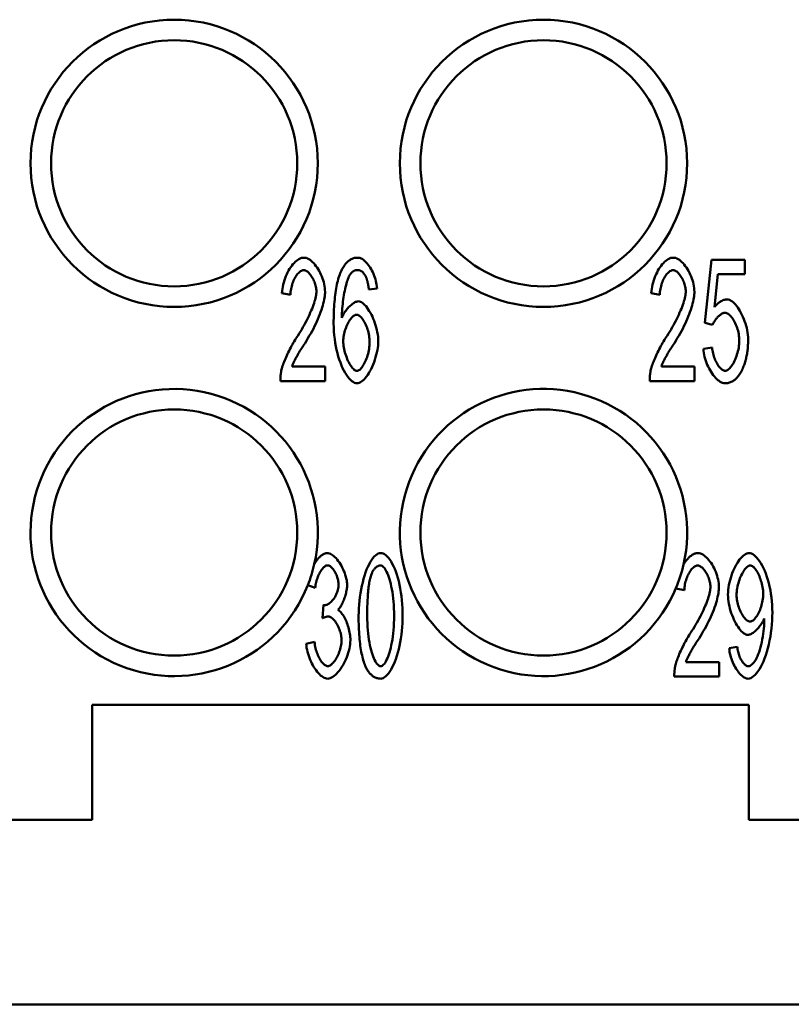
# Model space of a CAD drawing. Extents: x 0 to 210, y 0 to 297.
# Drawn here: x 62 to 72, y 80 to 92 of the extents above; entities that cross this region are included whole.
import ezdxf

# ---------------------------------------------------------------- set-up
doc = ezdxf.new("R2010")
doc.units = 0
doc.layers.add('Sichtbare Kanten(TC_020513_DIN)', color=7, linetype='Continuous', lineweight=50)

msp = doc.modelspace()

# ---------------------------------------------------------------- linework, layer by layer
at = {"layer": 'Sichtbare Kanten(TC_020513_DIN)'}
for p, q in [((70.743, 88.189), (70.823, 88.959)), ((70.823, 88.959), (71.231, 88.959)), ((71.231, 88.959), (71.231, 88.783)), ((70.903, 88.783), (70.86, 88.381)), ((71.231, 88.783), (70.903, 88.783)), ((66.75, 88.61), (66.649, 88.596)), ((65.694, 88.532), (65.59, 88.551)), ((70.194, 88.532), (70.09, 88.551)), ((70.838, 88.166), (70.743, 88.189)), ((70.725, 87.872), (70.831, 87.888)), ((65.713, 87.656), (66.116, 87.656)), ((66.116, 87.656), (66.116, 87.479)), ((70.213, 87.656), (70.616, 87.656)), ((70.616, 87.656), (70.616, 87.479)), ((66.116, 87.479), (65.571, 87.479)), ((70.616, 87.479), (70.071, 87.479)), ((65.997, 84.962), (65.905, 84.993)), ((70.494, 84.932), (70.39, 84.951)), ((66.085, 84.59), (66.096, 84.751)), ((65.886, 84.276), (65.986, 84.3)), ((71.04, 84.226), (71.137, 84.242)), ((70.513, 84.056), (70.916, 84.056)), ((70.916, 84.056), (70.916, 83.879)), ((70.916, 83.879), (70.371, 83.879)), ((63.277, 83.534), (63.277, 82.134)), ((71.277, 83.534), (63.277, 83.534)), ((71.277, 82.134), (71.277, 83.534)), ((63.277, 82.134), (56.277, 82.134)), ((83.777, 82.134), (71.277, 82.134)), ((90.227, 79.884), (49.827, 79.884))]:
    msp.add_line(p, q, dxfattribs=at)
at = {"layer": 'Sichtbare Kanten(TC_020513_DIN)', "flags": 128}
for points in [[(65.59, 88.551), (65.592, 88.578), (65.596, 88.604), (65.6, 88.63), (65.606, 88.657), (65.612, 88.682), (65.62, 88.708), (65.629, 88.733), (65.638, 88.757), (65.648, 88.781), (65.66, 88.804), (65.671, 88.826), (65.684, 88.847), (65.697, 88.867), (65.71, 88.886), (65.724, 88.903), (65.738, 88.919), (65.753, 88.933), (65.768, 88.946), (65.783, 88.958), (65.798, 88.967), (65.813, 88.974), (65.828, 88.98), (65.843, 88.983), (65.858, 88.984)], [(65.858, 88.984), (65.873, 88.983), (65.888, 88.98), (65.903, 88.974), (65.918, 88.966), (65.933, 88.956), (65.948, 88.944), (65.963, 88.931), (65.977, 88.916), (65.992, 88.899), (66.005, 88.882), (66.018, 88.863), (66.031, 88.843), (66.043, 88.822), (66.055, 88.8), (66.065, 88.778), (66.075, 88.755), (66.084, 88.732), (66.092, 88.708), (66.099, 88.684), (66.104, 88.661), (66.109, 88.637), (66.112, 88.614), (66.114, 88.591), (66.115, 88.568)], [(66.308, 88.813), (66.315, 88.827), (66.322, 88.84), (66.329, 88.853), (66.336, 88.865), (66.343, 88.877), (66.351, 88.888), (66.358, 88.898), (66.366, 88.908), (66.374, 88.917), (66.382, 88.926), (66.391, 88.934), (66.399, 88.941), (66.408, 88.948), (66.417, 88.955), (66.426, 88.96), (66.435, 88.965), (66.445, 88.97), (66.455, 88.974), (66.464, 88.977), (66.474, 88.98), (66.485, 88.982), (66.495, 88.983), (66.506, 88.984), (66.516, 88.984)], [(66.516, 88.984), (66.529, 88.983), (66.541, 88.98), (66.554, 88.975), (66.567, 88.969), (66.579, 88.96), (66.592, 88.951), (66.605, 88.939), (66.617, 88.926), (66.63, 88.912), (66.642, 88.897), (66.653, 88.88), (66.665, 88.863), (66.676, 88.845), (66.686, 88.826), (66.696, 88.806), (66.705, 88.785), (66.714, 88.764), (66.722, 88.743), (66.729, 88.721), (66.735, 88.699), (66.74, 88.677), (66.744, 88.655), (66.748, 88.632), (66.75, 88.61)], [(70.09, 88.551), (70.092, 88.578), (70.096, 88.604), (70.1, 88.63), (70.106, 88.657), (70.112, 88.682), (70.12, 88.708), (70.129, 88.733), (70.138, 88.757), (70.148, 88.781), (70.16, 88.804), (70.171, 88.826), (70.184, 88.847), (70.197, 88.867), (70.21, 88.886), (70.224, 88.903), (70.238, 88.919), (70.253, 88.933), (70.268, 88.946), (70.283, 88.958), (70.298, 88.967), (70.313, 88.974), (70.328, 88.98), (70.343, 88.983), (70.358, 88.984)], [(70.358, 88.984), (70.373, 88.983), (70.388, 88.98), (70.403, 88.974), (70.418, 88.966), (70.433, 88.956), (70.448, 88.944), (70.463, 88.931), (70.477, 88.916), (70.492, 88.899), (70.505, 88.882), (70.518, 88.863), (70.531, 88.843), (70.543, 88.822), (70.555, 88.8), (70.565, 88.778), (70.575, 88.755), (70.584, 88.732), (70.592, 88.708), (70.599, 88.684), (70.604, 88.661), (70.609, 88.637), (70.612, 88.614), (70.614, 88.591), (70.615, 88.568)], [(65.856, 88.832), (65.846, 88.831), (65.837, 88.829), (65.828, 88.825), (65.818, 88.82), (65.809, 88.813), (65.8, 88.805), (65.79, 88.796), (65.781, 88.786), (65.772, 88.774), (65.764, 88.762), (65.756, 88.749), (65.748, 88.735), (65.74, 88.72), (65.733, 88.705), (65.726, 88.689), (65.72, 88.672), (65.714, 88.655), (65.709, 88.638), (65.705, 88.62), (65.701, 88.603), (65.698, 88.585), (65.696, 88.567), (65.695, 88.549), (65.694, 88.532)], [(66.011, 88.573), (66.011, 88.587), (66.009, 88.601), (66.007, 88.615), (66.004, 88.63), (66.001, 88.645), (65.997, 88.66), (65.992, 88.674), (65.986, 88.689), (65.98, 88.703), (65.974, 88.717), (65.967, 88.731), (65.96, 88.744), (65.952, 88.756), (65.944, 88.768), (65.935, 88.779), (65.927, 88.789), (65.918, 88.799), (65.909, 88.807), (65.9, 88.814), (65.891, 88.821), (65.882, 88.826), (65.873, 88.829), (65.864, 88.832), (65.856, 88.832)], [(66.22, 88.181), (66.22, 88.216), (66.221, 88.251), (66.222, 88.286), (66.223, 88.319), (66.224, 88.351), (66.226, 88.383), (66.228, 88.414), (66.23, 88.444), (66.233, 88.473), (66.236, 88.502), (66.239, 88.529), (66.242, 88.556), (66.246, 88.582), (66.25, 88.607), (66.255, 88.631), (66.259, 88.655), (66.264, 88.677), (66.27, 88.699), (66.275, 88.72), (66.281, 88.74), (66.288, 88.76), (66.294, 88.778), (66.301, 88.796), (66.308, 88.813)], [(66.51, 88.833), (66.506, 88.833), (66.502, 88.833), (66.498, 88.833), (66.494, 88.832), (66.49, 88.831), (66.486, 88.83), (66.482, 88.829), (66.479, 88.828), (66.475, 88.827), (66.471, 88.825), (66.468, 88.823), (66.464, 88.821), (66.461, 88.819), (66.457, 88.817), (66.454, 88.814), (66.45, 88.812), (66.447, 88.809), (66.443, 88.806), (66.44, 88.803), (66.437, 88.799), (66.433, 88.796), (66.43, 88.792), (66.427, 88.788), (66.424, 88.784)], [(66.611, 88.755), (66.608, 88.761), (66.604, 88.767), (66.601, 88.773), (66.597, 88.779), (66.593, 88.784), (66.59, 88.789), (66.586, 88.794), (66.582, 88.798), (66.578, 88.803), (66.574, 88.807), (66.57, 88.81), (66.565, 88.814), (66.561, 88.817), (66.557, 88.82), (66.552, 88.822), (66.548, 88.825), (66.543, 88.827), (66.539, 88.828), (66.534, 88.83), (66.529, 88.831), (66.524, 88.832), (66.52, 88.833), (66.515, 88.833), (66.51, 88.833)], [(70.356, 88.832), (70.346, 88.831), (70.337, 88.829), (70.328, 88.825), (70.318, 88.82), (70.309, 88.813), (70.3, 88.805), (70.29, 88.796), (70.281, 88.786), (70.272, 88.774), (70.264, 88.762), (70.256, 88.749), (70.248, 88.735), (70.24, 88.72), (70.233, 88.705), (70.226, 88.689), (70.22, 88.672), (70.214, 88.655), (70.209, 88.638), (70.205, 88.62), (70.201, 88.603), (70.198, 88.585), (70.196, 88.567), (70.195, 88.549), (70.194, 88.532)], [(70.511, 88.573), (70.511, 88.587), (70.509, 88.601), (70.507, 88.615), (70.504, 88.63), (70.501, 88.645), (70.497, 88.66), (70.492, 88.674), (70.486, 88.689), (70.48, 88.703), (70.474, 88.717), (70.467, 88.731), (70.46, 88.744), (70.452, 88.756), (70.444, 88.768), (70.435, 88.779), (70.427, 88.789), (70.418, 88.799), (70.409, 88.807), (70.4, 88.814), (70.391, 88.821), (70.382, 88.826), (70.373, 88.829), (70.364, 88.832), (70.356, 88.832)], [(66.424, 88.784), (66.418, 88.775), (66.412, 88.765), (66.406, 88.753), (66.4, 88.739), (66.394, 88.723), (66.388, 88.706), (66.382, 88.688), (66.377, 88.668), (66.371, 88.647), (66.366, 88.626), (66.36, 88.603), (66.355, 88.579), (66.35, 88.554), (66.346, 88.529), (66.342, 88.502), (66.338, 88.476), (66.334, 88.449), (66.331, 88.421), (66.328, 88.393), (66.326, 88.365), (66.324, 88.336), (66.322, 88.308), (66.321, 88.28), (66.321, 88.251)], [(66.649, 88.596), (66.648, 88.605), (66.647, 88.613), (66.645, 88.622), (66.644, 88.63), (66.643, 88.638), (66.642, 88.646), (66.64, 88.654), (66.639, 88.662), (66.637, 88.669), (66.636, 88.676), (66.634, 88.683), (66.633, 88.69), (66.631, 88.696), (66.63, 88.702), (66.628, 88.709), (66.626, 88.715), (66.624, 88.72), (66.623, 88.726), (66.621, 88.731), (66.619, 88.736), (66.617, 88.741), (66.615, 88.746), (66.613, 88.75), (66.611, 88.755)], [(65.782, 88.033), (65.799, 88.058), (65.815, 88.084), (65.831, 88.109), (65.846, 88.135), (65.86, 88.161), (65.875, 88.187), (65.888, 88.213), (65.901, 88.239), (65.914, 88.264), (65.925, 88.289), (65.936, 88.314), (65.947, 88.339), (65.957, 88.362), (65.966, 88.386), (65.974, 88.409), (65.982, 88.431), (65.988, 88.452), (65.994, 88.472), (65.999, 88.492), (66.003, 88.51), (66.007, 88.528), (66.009, 88.544), (66.011, 88.559), (66.011, 88.573)], [(66.115, 88.568), (66.115, 88.552), (66.113, 88.535), (66.111, 88.516), (66.108, 88.495), (66.104, 88.473), (66.099, 88.451), (66.094, 88.427), (66.087, 88.401), (66.079, 88.376), (66.071, 88.349), (66.061, 88.321), (66.051, 88.294), (66.04, 88.265), (66.028, 88.236), (66.015, 88.207), (66.002, 88.177), (65.988, 88.148), (65.973, 88.118), (65.957, 88.089), (65.941, 88.059), (65.924, 88.03), (65.907, 88.001), (65.89, 87.972), (65.872, 87.944)], [(70.282, 88.033), (70.299, 88.058), (70.315, 88.084), (70.331, 88.109), (70.346, 88.135), (70.36, 88.161), (70.375, 88.187), (70.388, 88.213), (70.401, 88.239), (70.414, 88.264), (70.425, 88.289), (70.436, 88.314), (70.447, 88.339), (70.457, 88.362), (70.466, 88.386), (70.474, 88.409), (70.482, 88.431), (70.488, 88.452), (70.494, 88.472), (70.499, 88.492), (70.503, 88.51), (70.507, 88.528), (70.509, 88.544), (70.511, 88.559), (70.511, 88.573)], [(70.615, 88.568), (70.615, 88.552), (70.613, 88.535), (70.611, 88.516), (70.608, 88.495), (70.604, 88.473), (70.599, 88.451), (70.594, 88.427), (70.587, 88.401), (70.579, 88.376), (70.571, 88.349), (70.561, 88.321), (70.551, 88.294), (70.54, 88.265), (70.528, 88.236), (70.515, 88.207), (70.502, 88.177), (70.488, 88.148), (70.473, 88.118), (70.457, 88.089), (70.441, 88.059), (70.424, 88.03), (70.407, 88.001), (70.39, 87.972), (70.372, 87.944)], [(66.321, 88.251), (66.326, 88.264), (66.331, 88.277), (66.338, 88.289), (66.344, 88.302), (66.352, 88.314), (66.359, 88.326), (66.368, 88.337), (66.376, 88.349), (66.385, 88.36), (66.394, 88.37), (66.403, 88.38), (66.413, 88.39), (66.422, 88.399), (66.432, 88.407), (66.442, 88.415), (66.451, 88.422), (66.461, 88.429), (66.47, 88.435), (66.48, 88.44), (66.488, 88.444), (66.497, 88.447), (66.506, 88.45), (66.513, 88.451), (66.521, 88.452)], [(66.521, 88.452), (66.534, 88.45), (66.547, 88.446), (66.56, 88.44), (66.574, 88.43), (66.588, 88.419), (66.601, 88.406), (66.615, 88.391), (66.629, 88.373), (66.642, 88.354), (66.655, 88.334), (66.668, 88.312), (66.68, 88.289), (66.692, 88.265), (66.703, 88.24), (66.713, 88.214), (66.723, 88.187), (66.732, 88.16), (66.74, 88.132), (66.747, 88.104), (66.752, 88.076), (66.757, 88.048), (66.761, 88.02), (66.763, 87.993), (66.763, 87.966)], [(70.86, 88.381), (70.866, 88.388), (70.872, 88.396), (70.878, 88.403), (70.884, 88.409), (70.891, 88.416), (70.897, 88.422), (70.903, 88.427), (70.91, 88.433), (70.916, 88.438), (70.922, 88.443), (70.929, 88.447), (70.935, 88.451), (70.942, 88.455), (70.948, 88.458), (70.955, 88.461), (70.961, 88.464), (70.968, 88.466), (70.975, 88.469), (70.981, 88.47), (70.988, 88.472), (70.995, 88.473), (71.002, 88.474), (71.008, 88.474), (71.015, 88.474)], [(71.015, 88.474), (71.029, 88.473), (71.043, 88.469), (71.057, 88.462), (71.071, 88.453), (71.086, 88.442), (71.1, 88.429), (71.115, 88.413), (71.129, 88.396), (71.143, 88.377), (71.157, 88.357), (71.17, 88.335), (71.183, 88.312), (71.195, 88.287), (71.207, 88.262), (71.218, 88.236), (71.228, 88.21), (71.237, 88.182), (71.246, 88.155), (71.253, 88.127), (71.259, 88.099), (71.264, 88.071), (71.267, 88.043), (71.269, 88.016), (71.27, 87.989)], [(66.337, 87.965), (66.337, 87.983), (66.339, 88.001), (66.341, 88.02), (66.344, 88.039), (66.348, 88.058), (66.353, 88.077), (66.358, 88.095), (66.364, 88.113), (66.371, 88.131), (66.378, 88.148), (66.385, 88.165), (66.393, 88.181), (66.401, 88.197), (66.41, 88.211), (66.419, 88.225), (66.428, 88.237), (66.437, 88.249), (66.446, 88.259), (66.455, 88.268), (66.464, 88.275), (66.474, 88.281), (66.483, 88.286), (66.492, 88.288), (66.5, 88.289)], [(66.5, 88.289), (66.509, 88.288), (66.518, 88.286), (66.527, 88.281), (66.536, 88.275), (66.545, 88.268), (66.554, 88.259), (66.563, 88.248), (66.572, 88.237), (66.581, 88.224), (66.589, 88.21), (66.598, 88.196), (66.606, 88.18), (66.613, 88.164), (66.62, 88.146), (66.627, 88.129), (66.633, 88.11), (66.639, 88.091), (66.644, 88.072), (66.649, 88.053), (66.652, 88.033), (66.655, 88.013), (66.658, 87.993), (66.659, 87.974), (66.659, 87.954)], [(70.988, 88.312), (70.982, 88.312), (70.975, 88.31), (70.968, 88.308), (70.961, 88.306), (70.954, 88.302), (70.947, 88.298), (70.94, 88.294), (70.932, 88.289), (70.925, 88.283), (70.918, 88.277), (70.91, 88.27), (70.903, 88.263), (70.896, 88.256), (70.889, 88.249), (70.883, 88.241), (70.876, 88.233), (70.87, 88.224), (70.864, 88.216), (70.859, 88.208), (70.854, 88.199), (70.849, 88.191), (70.845, 88.182), (70.841, 88.174), (70.838, 88.166)], [(71.163, 87.971), (71.162, 87.991), (71.161, 88.011), (71.158, 88.031), (71.155, 88.051), (71.151, 88.071), (71.147, 88.091), (71.141, 88.111), (71.135, 88.13), (71.128, 88.149), (71.121, 88.167), (71.113, 88.184), (71.105, 88.201), (71.096, 88.217), (71.087, 88.232), (71.078, 88.246), (71.068, 88.259), (71.058, 88.271), (71.048, 88.281), (71.038, 88.29), (71.028, 88.298), (71.018, 88.304), (71.008, 88.308), (70.998, 88.311), (70.988, 88.312)], [(66.506, 87.453), (66.49, 87.455), (66.474, 87.46), (66.457, 87.469), (66.441, 87.48), (66.424, 87.495), (66.408, 87.512), (66.392, 87.533), (66.376, 87.556), (66.36, 87.581), (66.345, 87.609), (66.33, 87.639), (66.316, 87.671), (66.302, 87.706), (66.289, 87.742), (66.277, 87.78), (66.266, 87.819), (66.256, 87.86), (66.247, 87.903), (66.239, 87.947), (66.233, 87.992), (66.227, 88.038), (66.224, 88.085), (66.221, 88.132), (66.22, 88.181)], [(65.582, 87.607), (65.585, 87.62), (65.589, 87.634), (65.594, 87.649), (65.599, 87.665), (65.604, 87.681), (65.611, 87.698), (65.617, 87.716), (65.625, 87.734), (65.632, 87.753), (65.64, 87.771), (65.649, 87.791), (65.658, 87.81), (65.667, 87.83), (65.677, 87.849), (65.687, 87.869), (65.697, 87.888), (65.707, 87.908), (65.718, 87.927), (65.728, 87.946), (65.739, 87.964), (65.75, 87.982), (65.761, 88), (65.772, 88.017), (65.782, 88.033)], [(66.504, 87.604), (66.496, 87.605), (66.488, 87.608), (66.479, 87.613), (66.47, 87.619), (66.461, 87.628), (66.451, 87.638), (66.442, 87.649), (66.432, 87.662), (66.422, 87.677), (66.413, 87.692), (66.404, 87.709), (66.395, 87.728), (66.387, 87.746), (66.379, 87.766), (66.371, 87.787), (66.364, 87.807), (66.358, 87.828), (66.353, 87.85), (66.348, 87.87), (66.344, 87.891), (66.341, 87.911), (66.339, 87.93), (66.337, 87.948), (66.337, 87.965)], [(66.763, 87.966), (66.763, 87.941), (66.761, 87.915), (66.757, 87.887), (66.753, 87.859), (66.747, 87.829), (66.74, 87.8), (66.732, 87.77), (66.722, 87.74), (66.712, 87.71), (66.701, 87.681), (66.689, 87.654), (66.677, 87.627), (66.663, 87.601), (66.65, 87.577), (66.635, 87.555), (66.621, 87.535), (66.606, 87.516), (66.591, 87.5), (66.576, 87.486), (66.561, 87.475), (66.547, 87.465), (66.532, 87.459), (66.519, 87.455), (66.506, 87.453)], [(70.082, 87.607), (70.085, 87.62), (70.089, 87.634), (70.094, 87.649), (70.099, 87.665), (70.104, 87.681), (70.111, 87.698), (70.117, 87.716), (70.125, 87.734), (70.132, 87.753), (70.14, 87.771), (70.149, 87.791), (70.158, 87.81), (70.167, 87.83), (70.177, 87.849), (70.187, 87.869), (70.197, 87.888), (70.207, 87.908), (70.218, 87.927), (70.228, 87.946), (70.239, 87.964), (70.25, 87.982), (70.261, 88), (70.272, 88.017), (70.282, 88.033)], [(70.989, 87.604), (70.998, 87.605), (71.008, 87.608), (71.018, 87.613), (71.028, 87.62), (71.038, 87.628), (71.047, 87.638), (71.057, 87.65), (71.067, 87.663), (71.077, 87.677), (71.086, 87.692), (71.095, 87.708), (71.104, 87.726), (71.112, 87.744), (71.12, 87.763), (71.127, 87.782), (71.134, 87.803), (71.14, 87.823), (71.146, 87.844), (71.151, 87.865), (71.155, 87.887), (71.158, 87.908), (71.161, 87.929), (71.162, 87.95), (71.163, 87.971)], [(71.27, 87.989), (71.27, 87.972), (71.27, 87.955), (71.269, 87.938), (71.268, 87.922), (71.267, 87.906), (71.266, 87.89), (71.265, 87.874), (71.263, 87.858), (71.261, 87.843), (71.259, 87.828), (71.257, 87.813), (71.254, 87.798), (71.251, 87.783), (71.248, 87.769), (71.245, 87.755), (71.241, 87.741), (71.238, 87.727), (71.234, 87.713), (71.229, 87.7), (71.225, 87.686), (71.22, 87.673), (71.215, 87.66), (71.21, 87.648), (71.205, 87.635)], [(65.872, 87.944), (65.86, 87.927), (65.85, 87.91), (65.839, 87.894), (65.829, 87.878), (65.82, 87.863), (65.81, 87.848), (65.802, 87.833), (65.793, 87.819), (65.785, 87.805), (65.778, 87.792), (65.771, 87.779), (65.764, 87.767), (65.757, 87.755), (65.751, 87.744), (65.746, 87.733), (65.741, 87.722), (65.736, 87.712), (65.731, 87.703), (65.727, 87.694), (65.724, 87.685), (65.72, 87.677), (65.717, 87.669), (65.715, 87.662), (65.713, 87.656)], [(66.659, 87.954), (66.659, 87.934), (66.658, 87.913), (66.655, 87.893), (66.652, 87.872), (66.649, 87.852), (66.644, 87.832), (66.639, 87.812), (66.633, 87.792), (66.627, 87.773), (66.62, 87.754), (66.613, 87.736), (66.606, 87.719), (66.598, 87.702), (66.59, 87.687), (66.581, 87.673), (66.573, 87.659), (66.564, 87.647), (66.555, 87.636), (66.546, 87.627), (66.538, 87.619), (66.529, 87.613), (66.52, 87.608), (66.512, 87.605), (66.504, 87.604)], [(70.372, 87.944), (70.36, 87.927), (70.35, 87.91), (70.339, 87.894), (70.329, 87.878), (70.32, 87.863), (70.31, 87.848), (70.302, 87.833), (70.293, 87.819), (70.285, 87.805), (70.278, 87.792), (70.271, 87.779), (70.264, 87.767), (70.257, 87.755), (70.251, 87.744), (70.246, 87.733), (70.241, 87.722), (70.236, 87.712), (70.231, 87.703), (70.227, 87.694), (70.224, 87.685), (70.22, 87.677), (70.217, 87.669), (70.215, 87.662), (70.213, 87.656)], [(70.989, 87.453), (70.975, 87.455), (70.96, 87.458), (70.946, 87.464), (70.931, 87.471), (70.917, 87.481), (70.902, 87.492), (70.887, 87.505), (70.873, 87.52), (70.859, 87.536), (70.845, 87.553), (70.832, 87.572), (70.819, 87.592), (70.806, 87.612), (70.795, 87.634), (70.783, 87.656), (70.773, 87.679), (70.763, 87.703), (70.755, 87.726), (70.747, 87.751), (70.74, 87.775), (70.735, 87.799), (70.73, 87.824), (70.727, 87.848), (70.725, 87.872)], [(70.831, 87.888), (70.833, 87.87), (70.836, 87.853), (70.839, 87.835), (70.843, 87.818), (70.847, 87.801), (70.852, 87.784), (70.858, 87.767), (70.864, 87.751), (70.87, 87.736), (70.877, 87.721), (70.884, 87.707), (70.892, 87.693), (70.899, 87.68), (70.907, 87.668), (70.915, 87.657), (70.924, 87.646), (70.932, 87.637), (70.94, 87.629), (70.949, 87.622), (70.957, 87.616), (70.965, 87.611), (70.973, 87.607), (70.981, 87.605), (70.989, 87.604)], [(65.571, 87.479), (65.571, 87.484), (65.571, 87.49), (65.571, 87.495), (65.571, 87.501), (65.571, 87.506), (65.571, 87.511), (65.571, 87.517), (65.572, 87.522), (65.572, 87.528), (65.572, 87.533), (65.573, 87.538), (65.573, 87.544), (65.574, 87.549), (65.574, 87.554), (65.575, 87.56), (65.576, 87.565), (65.576, 87.57), (65.577, 87.576), (65.578, 87.581), (65.579, 87.586), (65.579, 87.591), (65.58, 87.596), (65.581, 87.602), (65.582, 87.607)], [(70.071, 87.479), (70.071, 87.484), (70.071, 87.49), (70.071, 87.495), (70.071, 87.501), (70.071, 87.506), (70.071, 87.511), (70.071, 87.517), (70.072, 87.522), (70.072, 87.528), (70.072, 87.533), (70.073, 87.538), (70.073, 87.544), (70.074, 87.549), (70.074, 87.554), (70.075, 87.56), (70.076, 87.565), (70.076, 87.57), (70.077, 87.576), (70.078, 87.581), (70.079, 87.586), (70.079, 87.591), (70.08, 87.596), (70.081, 87.602), (70.082, 87.607)], [(71.205, 87.635), (71.198, 87.62), (71.192, 87.606), (71.184, 87.593), (71.177, 87.58), (71.17, 87.567), (71.162, 87.556), (71.154, 87.545), (71.146, 87.534), (71.138, 87.524), (71.129, 87.515), (71.121, 87.507), (71.112, 87.499), (71.103, 87.492), (71.093, 87.485), (71.084, 87.479), (71.074, 87.474), (71.064, 87.469), (71.054, 87.465), (71.044, 87.461), (71.033, 87.459), (71.022, 87.456), (71.011, 87.455), (71, 87.454), (70.989, 87.453)], [(65.984, 85.25), (65.99, 85.26), (65.997, 85.269), (66.003, 85.279), (66.009, 85.288), (66.016, 85.296), (66.022, 85.304), (66.029, 85.312), (66.036, 85.32), (66.042, 85.327), (66.049, 85.334), (66.056, 85.341), (66.063, 85.347), (66.07, 85.353), (66.076, 85.358), (66.083, 85.363), (66.09, 85.367), (66.097, 85.371), (66.104, 85.374), (66.11, 85.377), (66.117, 85.38), (66.124, 85.382), (66.13, 85.383), (66.137, 85.384), (66.143, 85.384)], [(66.143, 85.384), (66.155, 85.383), (66.167, 85.38), (66.18, 85.375), (66.194, 85.367), (66.208, 85.358), (66.222, 85.347), (66.236, 85.334), (66.25, 85.32), (66.264, 85.304), (66.277, 85.287), (66.29, 85.268), (66.303, 85.249), (66.315, 85.228), (66.326, 85.207), (66.337, 85.185), (66.346, 85.163), (66.355, 85.141), (66.362, 85.118), (66.369, 85.096), (66.374, 85.074), (66.379, 85.053), (66.382, 85.033), (66.384, 85.013), (66.384, 84.996)], [(66.525, 84.618), (66.526, 84.663), (66.527, 84.709), (66.531, 84.755), (66.535, 84.802), (66.54, 84.848), (66.547, 84.894), (66.555, 84.94), (66.564, 84.984), (66.574, 85.027), (66.585, 85.068), (66.596, 85.108), (66.609, 85.146), (66.622, 85.182), (66.636, 85.215), (66.651, 85.246), (66.666, 85.274), (66.682, 85.299), (66.698, 85.321), (66.714, 85.34), (66.73, 85.356), (66.746, 85.368), (66.763, 85.377), (66.778, 85.383), (66.794, 85.384)], [(66.794, 85.384), (66.808, 85.383), (66.823, 85.378), (66.839, 85.369), (66.855, 85.358), (66.871, 85.343), (66.888, 85.325), (66.904, 85.305), (66.92, 85.281), (66.935, 85.254), (66.95, 85.225), (66.964, 85.192), (66.978, 85.158), (66.991, 85.121), (67.002, 85.081), (67.013, 85.04), (67.023, 84.996), (67.032, 84.952), (67.039, 84.905), (67.046, 84.858), (67.051, 84.81), (67.056, 84.762), (67.059, 84.713), (67.06, 84.665), (67.061, 84.618)], [(70.483, 85.246), (70.49, 85.256), (70.496, 85.266), (70.503, 85.276), (70.51, 85.285), (70.517, 85.294), (70.524, 85.302), (70.531, 85.311), (70.538, 85.319), (70.545, 85.326), (70.553, 85.333), (70.56, 85.34), (70.568, 85.346), (70.575, 85.352), (70.583, 85.357), (70.59, 85.362), (70.598, 85.367), (70.605, 85.371), (70.613, 85.374), (70.62, 85.377), (70.628, 85.38), (70.636, 85.382), (70.643, 85.383), (70.65, 85.384), (70.658, 85.384)], [(70.658, 85.384), (70.673, 85.383), (70.688, 85.38), (70.703, 85.374), (70.718, 85.366), (70.733, 85.356), (70.748, 85.344), (70.763, 85.331), (70.777, 85.316), (70.792, 85.299), (70.805, 85.282), (70.818, 85.263), (70.831, 85.243), (70.843, 85.222), (70.855, 85.2), (70.865, 85.178), (70.875, 85.155), (70.884, 85.132), (70.892, 85.108), (70.899, 85.084), (70.904, 85.061), (70.909, 85.037), (70.912, 85.014), (70.914, 84.991), (70.915, 84.968)], [(71.025, 84.878), (71.026, 84.907), (71.028, 84.936), (71.031, 84.965), (71.036, 84.995), (71.042, 85.024), (71.05, 85.053), (71.058, 85.082), (71.067, 85.111), (71.077, 85.139), (71.088, 85.166), (71.1, 85.192), (71.112, 85.217), (71.125, 85.241), (71.139, 85.263), (71.153, 85.284), (71.167, 85.304), (71.181, 85.322), (71.196, 85.337), (71.211, 85.351), (71.226, 85.363), (71.24, 85.372), (71.255, 85.379), (71.269, 85.383), (71.283, 85.384)], [(71.283, 85.384), (71.297, 85.383), (71.312, 85.378), (71.327, 85.37), (71.343, 85.359), (71.36, 85.344), (71.376, 85.327), (71.393, 85.307), (71.41, 85.284), (71.426, 85.259), (71.442, 85.231), (71.457, 85.2), (71.472, 85.168), (71.486, 85.133), (71.499, 85.096), (71.511, 85.057), (71.522, 85.017), (71.532, 84.975), (71.541, 84.932), (71.548, 84.888), (71.554, 84.843), (71.559, 84.798), (71.563, 84.752), (71.565, 84.706), (71.566, 84.659)], [(66.145, 85.233), (66.138, 85.233), (66.13, 85.231), (66.123, 85.227), (66.115, 85.223), (66.107, 85.217), (66.099, 85.21), (66.091, 85.202), (66.083, 85.193), (66.076, 85.184), (66.068, 85.173), (66.061, 85.161), (66.053, 85.149), (66.046, 85.136), (66.04, 85.122), (66.033, 85.108), (66.027, 85.093), (66.022, 85.078), (66.017, 85.062), (66.012, 85.046), (66.008, 85.03), (66.004, 85.013), (66.001, 84.996), (65.998, 84.979), (65.997, 84.962)], [(66.28, 84.999), (66.28, 85.012), (66.279, 85.025), (66.277, 85.038), (66.274, 85.052), (66.271, 85.065), (66.268, 85.079), (66.263, 85.092), (66.258, 85.105), (66.253, 85.118), (66.248, 85.13), (66.241, 85.143), (66.235, 85.154), (66.228, 85.166), (66.221, 85.176), (66.214, 85.186), (66.207, 85.195), (66.199, 85.204), (66.191, 85.211), (66.184, 85.218), (66.176, 85.223), (66.168, 85.228), (66.16, 85.231), (66.153, 85.233), (66.145, 85.233)], [(66.68, 85.125), (66.684, 85.134), (66.688, 85.142), (66.691, 85.15), (66.695, 85.158), (66.699, 85.165), (66.703, 85.172), (66.707, 85.178), (66.712, 85.185), (66.716, 85.19), (66.72, 85.196), (66.725, 85.201), (66.73, 85.205), (66.734, 85.21), (66.739, 85.214), (66.744, 85.217), (66.749, 85.22), (66.754, 85.223), (66.759, 85.226), (66.765, 85.228), (66.77, 85.229), (66.775, 85.231), (66.781, 85.232), (66.787, 85.232), (66.792, 85.232)], [(66.792, 85.232), (66.801, 85.231), (66.81, 85.227), (66.82, 85.221), (66.829, 85.213), (66.838, 85.202), (66.848, 85.188), (66.857, 85.173), (66.866, 85.155), (66.875, 85.136), (66.884, 85.114), (66.893, 85.09), (66.901, 85.064), (66.909, 85.036), (66.916, 85.007), (66.923, 84.975), (66.93, 84.942), (66.936, 84.907), (66.941, 84.871), (66.946, 84.832), (66.95, 84.792), (66.953, 84.751), (66.955, 84.708), (66.957, 84.664), (66.957, 84.618)], [(70.656, 85.232), (70.646, 85.231), (70.637, 85.229), (70.628, 85.225), (70.618, 85.22), (70.609, 85.213), (70.6, 85.205), (70.59, 85.196), (70.581, 85.186), (70.572, 85.174), (70.564, 85.162), (70.556, 85.149), (70.548, 85.135), (70.54, 85.12), (70.533, 85.105), (70.526, 85.089), (70.52, 85.072), (70.514, 85.055), (70.509, 85.038), (70.505, 85.02), (70.501, 85.003), (70.498, 84.985), (70.496, 84.967), (70.495, 84.949), (70.494, 84.932)], [(70.811, 84.973), (70.811, 84.987), (70.809, 85.001), (70.807, 85.015), (70.804, 85.03), (70.801, 85.045), (70.797, 85.06), (70.792, 85.074), (70.786, 85.089), (70.78, 85.103), (70.774, 85.117), (70.767, 85.131), (70.76, 85.144), (70.752, 85.156), (70.744, 85.168), (70.735, 85.179), (70.727, 85.189), (70.718, 85.199), (70.709, 85.207), (70.7, 85.214), (70.691, 85.221), (70.682, 85.226), (70.673, 85.229), (70.664, 85.232), (70.656, 85.232)], [(71.129, 84.872), (71.129, 84.892), (71.131, 84.913), (71.133, 84.934), (71.137, 84.954), (71.141, 84.975), (71.146, 84.996), (71.151, 85.016), (71.157, 85.037), (71.164, 85.056), (71.171, 85.076), (71.179, 85.094), (71.187, 85.112), (71.196, 85.129), (71.204, 85.145), (71.213, 85.161), (71.223, 85.174), (71.232, 85.187), (71.241, 85.199), (71.251, 85.208), (71.26, 85.217), (71.269, 85.223), (71.278, 85.228), (71.287, 85.231), (71.296, 85.232)], [(71.296, 85.232), (71.304, 85.231), (71.313, 85.229), (71.322, 85.224), (71.331, 85.218), (71.34, 85.21), (71.348, 85.201), (71.357, 85.19), (71.366, 85.178), (71.375, 85.165), (71.383, 85.151), (71.392, 85.135), (71.4, 85.119), (71.407, 85.102), (71.414, 85.084), (71.421, 85.066), (71.427, 85.047), (71.433, 85.028), (71.438, 85.008), (71.443, 84.988), (71.447, 84.968), (71.45, 84.947), (71.452, 84.927), (71.453, 84.907), (71.454, 84.887)], [(66.629, 84.618), (66.629, 84.649), (66.629, 84.678), (66.63, 84.707), (66.63, 84.735), (66.631, 84.762), (66.632, 84.788), (66.633, 84.814), (66.635, 84.839), (66.636, 84.863), (66.638, 84.886), (66.64, 84.908), (66.642, 84.93), (66.644, 84.95), (66.646, 84.97), (66.649, 84.989), (66.652, 85.008), (66.655, 85.025), (66.658, 85.042), (66.661, 85.058), (66.665, 85.073), (66.668, 85.087), (66.672, 85.1), (66.676, 85.113), (66.68, 85.125)], [(66.112, 84.749), (66.12, 84.749), (66.129, 84.751), (66.138, 84.754), (66.147, 84.758), (66.157, 84.764), (66.166, 84.77), (66.175, 84.777), (66.185, 84.785), (66.194, 84.794), (66.203, 84.804), (66.212, 84.815), (66.221, 84.826), (66.229, 84.838), (66.237, 84.851), (66.244, 84.864), (66.251, 84.878), (66.257, 84.892), (66.263, 84.906), (66.268, 84.921), (66.272, 84.936), (66.276, 84.952), (66.278, 84.967), (66.28, 84.983), (66.28, 84.999)], [(66.384, 84.996), (66.384, 84.983), (66.383, 84.97), (66.382, 84.957), (66.38, 84.943), (66.377, 84.928), (66.374, 84.914), (66.371, 84.899), (66.367, 84.884), (66.363, 84.869), (66.359, 84.854), (66.354, 84.839), (66.349, 84.825), (66.343, 84.81), (66.337, 84.796), (66.332, 84.783), (66.325, 84.77), (66.319, 84.757), (66.312, 84.745), (66.306, 84.734), (66.299, 84.724), (66.292, 84.714), (66.285, 84.705), (66.278, 84.698), (66.271, 84.692)], [(70.582, 84.433), (70.599, 84.458), (70.615, 84.484), (70.631, 84.509), (70.646, 84.535), (70.66, 84.561), (70.675, 84.587), (70.688, 84.613), (70.701, 84.639), (70.714, 84.664), (70.725, 84.689), (70.736, 84.714), (70.747, 84.739), (70.757, 84.762), (70.766, 84.786), (70.774, 84.809), (70.782, 84.831), (70.788, 84.852), (70.794, 84.872), (70.799, 84.892), (70.803, 84.91), (70.807, 84.928), (70.809, 84.944), (70.811, 84.959), (70.811, 84.973)], [(70.915, 84.968), (70.915, 84.952), (70.913, 84.935), (70.911, 84.916), (70.908, 84.895), (70.904, 84.873), (70.899, 84.851), (70.894, 84.827), (70.887, 84.801), (70.879, 84.776), (70.871, 84.749), (70.861, 84.721), (70.851, 84.694), (70.84, 84.665), (70.828, 84.636), (70.815, 84.607), (70.802, 84.577), (70.788, 84.548), (70.773, 84.518), (70.757, 84.489), (70.741, 84.459), (70.724, 84.43), (70.707, 84.401), (70.69, 84.372), (70.672, 84.344)], [(70.39, 84.951), (70.39, 84.951), (70.39, 84.952), (70.39, 84.952), (70.39, 84.952), (70.39, 84.952), (70.39, 84.953), (70.39, 84.953), (70.39, 84.953), (70.39, 84.953), (70.391, 84.954), (70.391, 84.954), (70.391, 84.954), (70.391, 84.955), (70.391, 84.955), (70.391, 84.955), (70.391, 84.955), (70.391, 84.956), (70.391, 84.956), (70.391, 84.956), (70.391, 84.956), (70.391, 84.957), (70.391, 84.957), (70.391, 84.957), (70.391, 84.958)], [(71.268, 84.387), (71.256, 84.389), (71.242, 84.393), (71.229, 84.399), (71.215, 84.408), (71.201, 84.42), (71.187, 84.433), (71.174, 84.448), (71.16, 84.466), (71.147, 84.484), (71.134, 84.505), (71.121, 84.527), (71.108, 84.55), (71.097, 84.574), (71.086, 84.6), (71.075, 84.626), (71.065, 84.653), (71.057, 84.68), (71.049, 84.708), (71.042, 84.736), (71.036, 84.765), (71.031, 84.793), (71.028, 84.822), (71.026, 84.85), (71.025, 84.878)], [(71.294, 84.55), (71.285, 84.551), (71.275, 84.553), (71.266, 84.558), (71.257, 84.564), (71.247, 84.571), (71.238, 84.58), (71.229, 84.59), (71.219, 84.602), (71.21, 84.614), (71.201, 84.628), (71.193, 84.642), (71.185, 84.657), (71.177, 84.673), (71.169, 84.69), (71.162, 84.707), (71.156, 84.725), (71.15, 84.743), (71.145, 84.761), (71.14, 84.78), (71.136, 84.799), (71.133, 84.817), (71.131, 84.836), (71.129, 84.854), (71.129, 84.872)], [(71.454, 84.887), (71.453, 84.867), (71.452, 84.847), (71.45, 84.827), (71.447, 84.807), (71.443, 84.787), (71.438, 84.768), (71.433, 84.748), (71.428, 84.729), (71.421, 84.711), (71.415, 84.693), (71.407, 84.676), (71.4, 84.659), (71.392, 84.643), (71.383, 84.629), (71.375, 84.615), (71.366, 84.602), (71.357, 84.591), (71.348, 84.58), (71.339, 84.571), (71.33, 84.564), (71.32, 84.558), (71.311, 84.553), (71.302, 84.551), (71.294, 84.55)], [(66.096, 84.751), (66.097, 84.751), (66.098, 84.751), (66.099, 84.75), (66.099, 84.75), (66.1, 84.75), (66.101, 84.75), (66.102, 84.75), (66.103, 84.75), (66.103, 84.75), (66.104, 84.749), (66.105, 84.749), (66.105, 84.749), (66.106, 84.749), (66.107, 84.749), (66.107, 84.749), (66.108, 84.749), (66.108, 84.749), (66.109, 84.749), (66.11, 84.749), (66.11, 84.749), (66.111, 84.749), (66.111, 84.749), (66.112, 84.749), (66.112, 84.749)], [(66.156, 84.61), (66.153, 84.61), (66.151, 84.61), (66.148, 84.61), (66.146, 84.61), (66.143, 84.609), (66.14, 84.609), (66.138, 84.609), (66.135, 84.608), (66.132, 84.607), (66.129, 84.607), (66.127, 84.606), (66.124, 84.605), (66.121, 84.604), (66.118, 84.603), (66.115, 84.602), (66.111, 84.601), (66.108, 84.6), (66.105, 84.599), (66.102, 84.597), (66.098, 84.596), (66.095, 84.595), (66.092, 84.593), (66.088, 84.591), (66.085, 84.59)], [(66.317, 84.319), (66.316, 84.335), (66.315, 84.351), (66.313, 84.368), (66.31, 84.384), (66.306, 84.401), (66.302, 84.418), (66.296, 84.434), (66.291, 84.451), (66.284, 84.467), (66.278, 84.482), (66.27, 84.498), (66.263, 84.512), (66.255, 84.526), (66.246, 84.539), (66.238, 84.552), (66.229, 84.563), (66.22, 84.573), (66.211, 84.583), (66.201, 84.591), (66.192, 84.598), (66.183, 84.603), (66.174, 84.607), (66.165, 84.609), (66.156, 84.61)], [(66.271, 84.692), (66.28, 84.687), (66.289, 84.681), (66.299, 84.673), (66.308, 84.664), (66.317, 84.653), (66.326, 84.641), (66.335, 84.628), (66.343, 84.614), (66.352, 84.599), (66.36, 84.584), (66.368, 84.567), (66.375, 84.55), (66.382, 84.532), (66.389, 84.514), (66.395, 84.495), (66.401, 84.476), (66.406, 84.456), (66.411, 84.437), (66.415, 84.417), (66.418, 84.398), (66.421, 84.379), (66.423, 84.359), (66.424, 84.341), (66.424, 84.322)], [(66.606, 84.008), (66.599, 84.024), (66.593, 84.041), (66.587, 84.059), (66.581, 84.077), (66.576, 84.097), (66.571, 84.117), (66.566, 84.138), (66.561, 84.159), (66.557, 84.182), (66.553, 84.206), (66.549, 84.23), (66.545, 84.255), (66.542, 84.281), (66.539, 84.307), (66.536, 84.335), (66.534, 84.363), (66.532, 84.392), (66.53, 84.422), (66.528, 84.453), (66.527, 84.484), (66.526, 84.517), (66.525, 84.55), (66.525, 84.584), (66.525, 84.618)], [(66.794, 84.004), (66.785, 84.006), (66.776, 84.009), (66.766, 84.016), (66.757, 84.024), (66.748, 84.035), (66.738, 84.048), (66.729, 84.064), (66.72, 84.081), (66.711, 84.101), (66.702, 84.123), (66.693, 84.147), (66.685, 84.172), (66.677, 84.2), (66.67, 84.23), (66.663, 84.261), (66.656, 84.295), (66.65, 84.329), (66.645, 84.366), (66.64, 84.404), (66.636, 84.444), (66.633, 84.486), (66.631, 84.528), (66.629, 84.573), (66.629, 84.618)], [(67.061, 84.618), (67.06, 84.574), (67.059, 84.528), (67.056, 84.482), (67.051, 84.436), (67.046, 84.39), (67.039, 84.344), (67.031, 84.299), (67.023, 84.255), (67.013, 84.212), (67.002, 84.17), (66.99, 84.13), (66.977, 84.092), (66.964, 84.057), (66.95, 84.023), (66.935, 83.993), (66.92, 83.965), (66.905, 83.939), (66.889, 83.917), (66.873, 83.898), (66.856, 83.882), (66.84, 83.87), (66.824, 83.861), (66.809, 83.855), (66.794, 83.853)], [(66.957, 84.618), (66.957, 84.573), (66.955, 84.529), (66.953, 84.486), (66.95, 84.445), (66.946, 84.405), (66.941, 84.367), (66.936, 84.33), (66.93, 84.295), (66.923, 84.262), (66.916, 84.23), (66.909, 84.201), (66.901, 84.173), (66.893, 84.147), (66.884, 84.123), (66.875, 84.101), (66.866, 84.081), (66.857, 84.064), (66.848, 84.048), (66.839, 84.035), (66.829, 84.024), (66.82, 84.016), (66.811, 84.009), (66.802, 84.006), (66.794, 84.004)], [(71.566, 84.659), (71.565, 84.611), (71.563, 84.562), (71.559, 84.512), (71.554, 84.463), (71.548, 84.413), (71.541, 84.365), (71.532, 84.317), (71.522, 84.27), (71.51, 84.225), (71.498, 84.181), (71.485, 84.14), (71.471, 84.1), (71.456, 84.063), (71.44, 84.028), (71.424, 83.996), (71.407, 83.967), (71.389, 83.941), (71.372, 83.919), (71.354, 83.899), (71.337, 83.883), (71.32, 83.87), (71.303, 83.861), (71.286, 83.855), (71.271, 83.853)], [(71.465, 84.585), (71.461, 84.574), (71.456, 84.563), (71.45, 84.551), (71.444, 84.54), (71.437, 84.529), (71.43, 84.517), (71.422, 84.506), (71.414, 84.495), (71.406, 84.484), (71.397, 84.473), (71.388, 84.463), (71.378, 84.453), (71.369, 84.444), (71.359, 84.435), (71.35, 84.427), (71.34, 84.419), (71.33, 84.412), (71.321, 84.406), (71.311, 84.4), (71.302, 84.396), (71.293, 84.392), (71.285, 84.39), (71.276, 84.388), (71.268, 84.387)], [(71.273, 84.004), (71.283, 84.006), (71.294, 84.01), (71.305, 84.016), (71.317, 84.025), (71.328, 84.036), (71.34, 84.05), (71.351, 84.066), (71.363, 84.084), (71.374, 84.104), (71.384, 84.127), (71.394, 84.151), (71.404, 84.178), (71.413, 84.206), (71.422, 84.235), (71.43, 84.266), (71.437, 84.298), (71.443, 84.331), (71.449, 84.365), (71.454, 84.398), (71.458, 84.431), (71.462, 84.464), (71.464, 84.494), (71.466, 84.523), (71.466, 84.549)], [(71.466, 84.549), (71.466, 84.55), (71.466, 84.551), (71.466, 84.552), (71.466, 84.553), (71.466, 84.554), (71.466, 84.555), (71.466, 84.556), (71.466, 84.558), (71.466, 84.559), (71.466, 84.561), (71.466, 84.562), (71.466, 84.563), (71.466, 84.565), (71.466, 84.567), (71.466, 84.568), (71.466, 84.57), (71.466, 84.572), (71.466, 84.573), (71.465, 84.575), (71.465, 84.577), (71.465, 84.579), (71.465, 84.581), (71.465, 84.583), (71.465, 84.585)], [(70.382, 84.007), (70.385, 84.02), (70.389, 84.034), (70.394, 84.049), (70.399, 84.065), (70.404, 84.081), (70.411, 84.098), (70.417, 84.116), (70.425, 84.134), (70.432, 84.153), (70.44, 84.171), (70.449, 84.191), (70.458, 84.21), (70.467, 84.23), (70.477, 84.249), (70.487, 84.269), (70.497, 84.288), (70.507, 84.308), (70.518, 84.327), (70.528, 84.346), (70.539, 84.364), (70.55, 84.382), (70.561, 84.4), (70.572, 84.417), (70.582, 84.433)], [(66.148, 83.853), (66.134, 83.855), (66.12, 83.858), (66.106, 83.864), (66.091, 83.872), (66.077, 83.882), (66.062, 83.893), (66.048, 83.907), (66.034, 83.921), (66.02, 83.938), (66.006, 83.956), (65.993, 83.975), (65.98, 83.995), (65.967, 84.016), (65.956, 84.038), (65.945, 84.06), (65.934, 84.083), (65.925, 84.107), (65.916, 84.131), (65.908, 84.156), (65.901, 84.18), (65.896, 84.204), (65.891, 84.229), (65.888, 84.253), (65.886, 84.276)], [(65.986, 84.3), (65.989, 84.281), (65.992, 84.262), (65.996, 84.243), (66, 84.224), (66.005, 84.206), (66.01, 84.188), (66.016, 84.171), (66.022, 84.154), (66.029, 84.138), (66.036, 84.123), (66.043, 84.108), (66.051, 84.094), (66.058, 84.081), (66.066, 84.069), (66.074, 84.058), (66.083, 84.047), (66.091, 84.038), (66.099, 84.03), (66.108, 84.022), (66.116, 84.017), (66.124, 84.012), (66.132, 84.008), (66.14, 84.006), (66.148, 84.006)], [(66.424, 84.322), (66.423, 84.297), (66.421, 84.272), (66.417, 84.246), (66.412, 84.22), (66.406, 84.193), (66.398, 84.166), (66.389, 84.14), (66.379, 84.114), (66.368, 84.088), (66.357, 84.063), (66.344, 84.038), (66.331, 84.015), (66.317, 83.992), (66.303, 83.97), (66.288, 83.95), (66.273, 83.932), (66.257, 83.914), (66.241, 83.899), (66.226, 83.886), (66.21, 83.875), (66.194, 83.866), (66.178, 83.859), (66.163, 83.855), (66.148, 83.853)], [(66.148, 84.006), (66.157, 84.006), (66.166, 84.009), (66.176, 84.014), (66.185, 84.02), (66.195, 84.027), (66.204, 84.036), (66.214, 84.046), (66.223, 84.057), (66.233, 84.07), (66.242, 84.083), (66.251, 84.097), (66.259, 84.112), (66.267, 84.128), (66.275, 84.145), (66.282, 84.161), (66.289, 84.179), (66.295, 84.196), (66.301, 84.214), (66.305, 84.232), (66.309, 84.25), (66.312, 84.267), (66.315, 84.285), (66.316, 84.302), (66.317, 84.319)], [(70.672, 84.344), (70.66, 84.327), (70.65, 84.31), (70.639, 84.294), (70.629, 84.278), (70.62, 84.263), (70.61, 84.248), (70.602, 84.233), (70.593, 84.219), (70.585, 84.205), (70.578, 84.192), (70.571, 84.179), (70.564, 84.167), (70.557, 84.155), (70.551, 84.144), (70.546, 84.133), (70.541, 84.122), (70.536, 84.112), (70.531, 84.103), (70.527, 84.094), (70.524, 84.085), (70.52, 84.077), (70.517, 84.069), (70.515, 84.062), (70.513, 84.056)], [(71.137, 84.242), (71.139, 84.227), (71.141, 84.211), (71.144, 84.196), (71.148, 84.181), (71.152, 84.167), (71.156, 84.152), (71.161, 84.139), (71.166, 84.125), (71.171, 84.112), (71.177, 84.1), (71.183, 84.088), (71.19, 84.077), (71.196, 84.066), (71.203, 84.056), (71.21, 84.047), (71.217, 84.038), (71.224, 84.031), (71.231, 84.024), (71.238, 84.018), (71.245, 84.013), (71.252, 84.009), (71.259, 84.007), (71.266, 84.005), (71.273, 84.004)], [(71.271, 83.853), (71.259, 83.854), (71.246, 83.857), (71.234, 83.862), (71.221, 83.869), (71.208, 83.877), (71.196, 83.887), (71.183, 83.898), (71.171, 83.911), (71.159, 83.925), (71.147, 83.94), (71.135, 83.956), (71.124, 83.973), (71.113, 83.992), (71.103, 84.011), (71.093, 84.03), (71.084, 84.051), (71.075, 84.072), (71.068, 84.093), (71.061, 84.115), (71.055, 84.137), (71.049, 84.159), (71.045, 84.182), (71.042, 84.204), (71.04, 84.226)], [(66.794, 83.853), (66.784, 83.854), (66.774, 83.855), (66.765, 83.856), (66.755, 83.858), (66.746, 83.86), (66.737, 83.863), (66.728, 83.867), (66.72, 83.871), (66.711, 83.875), (66.703, 83.88), (66.695, 83.886), (66.687, 83.892), (66.68, 83.899), (66.672, 83.906), (66.665, 83.914), (66.657, 83.922), (66.65, 83.931), (66.644, 83.94), (66.637, 83.95), (66.63, 83.961), (66.624, 83.972), (66.618, 83.983), (66.612, 83.995), (66.606, 84.008)], [(70.371, 83.879), (70.371, 83.884), (70.371, 83.89), (70.371, 83.895), (70.371, 83.901), (70.371, 83.906), (70.371, 83.911), (70.371, 83.917), (70.372, 83.922), (70.372, 83.928), (70.372, 83.933), (70.373, 83.938), (70.373, 83.944), (70.374, 83.949), (70.374, 83.954), (70.375, 83.96), (70.376, 83.965), (70.376, 83.97), (70.377, 83.976), (70.378, 83.981), (70.379, 83.986), (70.379, 83.991), (70.38, 83.996), (70.381, 84.002), (70.382, 84.007)]]:
    msp.add_lwpolyline(points, dxfattribs=at)
at = {"layer": 'Sichtbare Kanten(TC_020513_DIN)'}
for centre, radius in [((64.277, 90.134), 1.75), ((68.777, 90.134), 1.75), ((64.277, 90.134), 1.5), ((68.777, 90.134), 1.5), ((64.277, 85.634), 1.5), ((68.777, 85.634), 1.5)]:
    msp.add_circle(centre, radius, dxfattribs=at)
for centre, start, end in [((64.277, 85.634), 347.3194, 338.4902), ((68.777, 85.634), 347.1818, 337.25), ((64.277, 85.634), 338.4902, 347.3194), ((68.777, 85.634), 337.25, 347.1818)]:
    msp.add_arc(centre, 1.75, start, end, dxfattribs=at)

doc.saveas('drawing.dxf')
